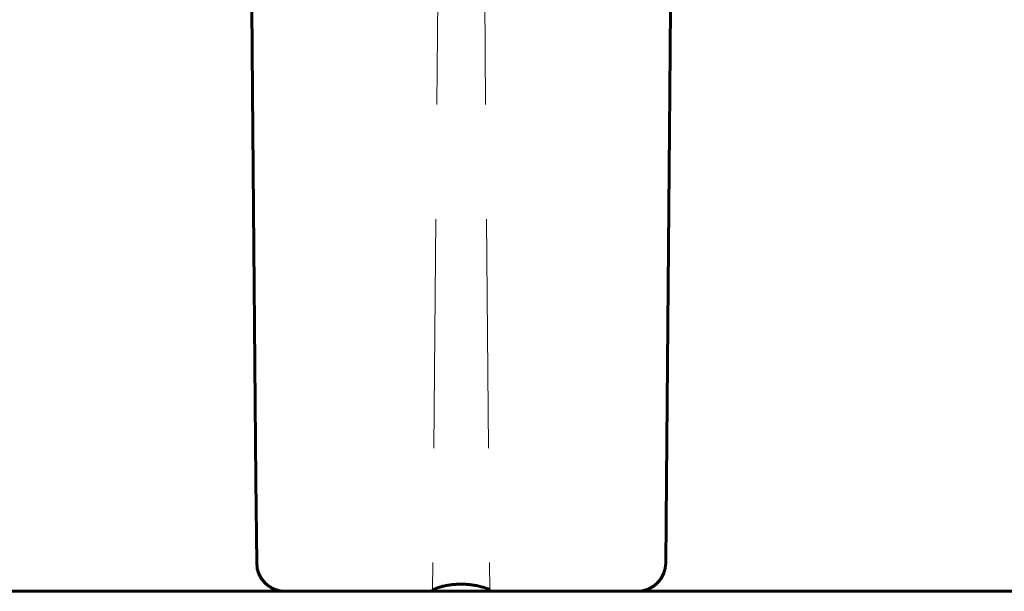
# Model space of a CAD drawing. Units: millimetres. Extents: x 0 to 958, y -384 to 669.
# Drawn here: x 237 to 254, y 282 to 292 of the extents above; entities that cross this region are included whole.
import ezdxf

# ---------------------------------------------------------------- set-up
doc = ezdxf.new("R2010")
doc.units = ezdxf.units.MM
doc.linetypes.add('K5LT_BASIC', pattern=[0])
doc.linetypes.add('K5LT_DASHED', pattern=[6, 4, -2])
doc.layers.add('Системный слой (1)', color=7, linetype='Continuous', true_color=0x909090)

msp = doc.modelspace()

# ---------------------------------------------------------------- linework, layer by layer
at = {"layer": 'Системный слой (1)', "color": 7, "linetype": 'K5LT_DASHED', "lineweight": 18}
for p, q in [((241.2422, 282.7895), (241.0676, 302.7895)), ((241.2422, 282.7895), (241.0676, 302.7895)), ((248.3843, 282.7895), (248.5588, 302.7895)), ((248.3843, 282.7895), (248.5545, 302.2939)), ((244.4747, 300.7939), (244.3132, 282.2939)), ((244.4747, 300.7939), (244.3132, 282.2939)), ((244.4747, 300.7939), (244.3133, 282.3067)), ((245.1518, 300.7939), (245.3132, 282.2939)), ((245.1518, 300.7939), (245.3132, 282.2939)), ((245.1518, 300.7939), (245.3131, 282.3067)), ((241.7368, 282.2939), (241.742, 282.2939)), ((241.7368, 282.2939), (241.742, 282.2939)), ((247.8896, 282.2939), (247.8844, 282.2939)), ((247.8896, 282.2939), (247.8844, 282.2939))]:
    msp.add_line(p, q, dxfattribs=at)
at = {"layer": 'Системный слой (1)', "color": 5, "linetype": 'K5LT_BASIC', "lineweight": 60, "true_color": 0x0000ff}
for p, q in [((241.1704, 291.0171), (241.1575, 292.4875)), ((248.4561, 291.0171), (248.4689, 292.4875)), ((241.2295, 284.2357), (241.1704, 291.0171)), ((248.4561, 291.0171), (248.3969, 284.2357)), ((241.2295, 284.2357), (241.2422, 282.7895)), ((248.3969, 284.2357), (248.3843, 282.7895)), ((233.9993, 282.2939), (241.7421, 282.2939)), ((241.7421, 282.2939), (244.3132, 282.2939)), ((244.3132, 282.2939), (244.3133, 282.3067)), ((244.3132, 282.2939), (245.3132, 282.2939)), ((245.3132, 282.2939), (245.3131, 282.3067)), ((245.3132, 282.2939), (247.8843, 282.2939)), ((247.8843, 282.2939), (255.6271, 282.2939))]:
    msp.add_line(p, q, dxfattribs=at)
at = {"layer": 'Системный слой (1)', "color": 7, "linetype": 'K5LT_DASHED', "lineweight": 18}
for centre, start, end in [((241.7421, 282.7939), 180.5, 270), ((241.7421, 282.7939), 180.5, 270), ((247.8843, 282.7939), 270, 359.5), ((247.8843, 282.7939), 270, 359.5)]:
    msp.add_arc(centre, 0.5, start, end, dxfattribs=at)
at = {"layer": 'Системный слой (1)', "color": 5, "linetype": 'K5LT_BASIC', "lineweight": 60, "true_color": 0x0000ff}
for centre, start, end in [((241.7421, 282.7939), 180.5, 270), ((247.8843, 282.7939), 270, 359.5)]:
    msp.add_arc(centre, 0.5, start, end, dxfattribs=at)
for points, knots in [([(241.2478, 282.7186), (241.251, 282.6979), (241.2553, 282.6781), (241.2662, 282.6393), (241.2728, 282.6206), (241.288, 282.5837), (241.2967, 282.5659), (241.3162, 282.5311), (241.3271, 282.5145), (241.3507, 282.4822), (241.3635, 282.4668), (241.3909, 282.4374), (241.4056, 282.4236), (241.4366, 282.3976), (241.4529, 282.3856), (241.4871, 282.3633), (241.5049, 282.3533), (241.5417, 282.3353), (241.5608, 282.3275), (241.5998, 282.3141), (241.6198, 282.3087), (241.6605, 282.3002), (241.6811, 282.2972), (241.7135, 282.2946), (241.7257, 282.2941), (241.7368, 282.2939), (241.7368, 282.2939), (241.7368, 282.2939)], [0, 0, 0, 0, 2.6992301, 2.6992301, 5.6299603, 5.6299603, 8.8829157, 8.8829157, 12.5035319, 12.5035319, 16.5087392, 16.5087392, 20.8931951, 20.8931951, 25.6357109, 25.6357109, 30.6985611, 30.6985611, 36.0353405, 36.0353405, 41.5893225, 41.5893225, 47.2963886, 47.2963886, 50.5051968, 50.5051968, 50.5116771, 50.5116771, 50.5116771, 50.5116771]), ([(248.3633, 282.6504), (248.3573, 282.6303), (248.3503, 282.6117), (248.3344, 282.5751), (248.3253, 282.5575), (248.3051, 282.5231), (248.2939, 282.5066), (248.2697, 282.4747), (248.2566, 282.4596), (248.2286, 282.4307), (248.2136, 282.4172), (248.1821, 282.3917), (248.1655, 282.38), (248.1309, 282.3584), (248.1129, 282.3488), (248.0756, 282.3315), (248.0564, 282.324), (248.0171, 282.3114), (247.997, 282.3063), (247.9596, 282.2993), (247.9423, 282.297), (247.9133, 282.2946), (247.9012, 282.2941), (247.8896, 282.2939)], [0, 0, 0, 0, 2.9892358, 2.9892358, 6.3103252, 6.3103252, 10.0026979, 10.0026979, 14.08077, 14.08077, 18.5376727, 18.5376727, 23.3481027, 23.3481027, 28.4745436, 28.4745436, 33.8662399, 33.8662399, 39.4663006, 39.4663006, 44.2417271, 44.2417271, 47.514446, 47.514446, 47.514446, 47.514446]), ([(241.7214, 282.2943), (241.7267, 282.2941), (241.7318, 282.294), (241.7368, 282.2939), (241.7368, 282.2939), (241.7368, 282.2939)], [49.0764365, 49.0764365, 49.0764365, 49.0764365, 50.5051821, 50.5051821, 50.5116489, 50.5116489, 50.5116489, 50.5116489]), ([(245.3131, 282.3067), (245.3131, 282.3104), (245.3075, 282.3172), (245.2879, 282.3294), (245.2612, 282.3422), (245.2145, 282.3597), (245.1465, 282.3795), (245.0644, 282.3971), (244.9843, 282.4089), (244.9107, 282.4157), (244.8416, 282.4188), (244.7727, 282.4185), (244.7052, 282.415), (244.6341, 282.4079), (244.5614, 282.3968), (244.4947, 282.3827), (244.441, 282.3683), (244.3969, 282.3542), (244.3594, 282.3396), (244.3331, 282.3266), (244.317, 282.3153), (244.3134, 282.3095), (244.3133, 282.3067)], [0, 0, 0, 0, 1.5216929, 2.2820751, 3.3432249, 4.6499898, 6.2458124, 7.773603, 9.0674959, 10.0841894, 11.0940876, 12.09069, 13.074221, 14.0580629, 15.3172479, 16.5862538, 17.6366454, 18.6156947, 19.7492109, 20.956726, 21.8677073, 23, 23, 23, 23]), ([(247.9536, 282.2987), (247.9442, 282.2974), (247.9347, 282.2964), (247.9134, 282.2946), (247.9012, 282.2941), (247.8896, 282.2939)], [41.607612, 41.607612, 41.607612, 41.607612, 44.2277629, 44.2277629, 47.5144305, 47.5144305, 47.5144305, 47.5144305])]:
    msp.add_open_spline(points, degree=3, knots=knots, dxfattribs=at)
at = {"layer": 'Системный слой (1)', "color": 7, "linetype": 'K5LT_DASHED', "lineweight": 18}
for points, knots in [([(241.2479, 282.7185), (241.251, 282.6978), (241.2554, 282.6781), (241.2662, 282.6392), (241.2728, 282.6205), (241.288, 282.5836), (241.2968, 282.5658), (241.3163, 282.5311), (241.3271, 282.5144), (241.3507, 282.4821), (241.3635, 282.4668), (241.391, 282.4374), (241.4056, 282.4236), (241.4366, 282.3976), (241.453, 282.3855), (241.4871, 282.3633), (241.5049, 282.3533), (241.5417, 282.3353), (241.5608, 282.3275), (241.5998, 282.3141), (241.6198, 282.3087), (241.6604, 282.3002), (241.6811, 282.2972), (241.7082, 282.295), (241.7149, 282.2946), (241.7214, 282.2943)], [0, 0, 0, 0, 2.6995448, 2.6995448, 5.6306057, 5.6306057, 8.8837987, 8.8837987, 12.5044655, 12.5044655, 16.509468, 16.509468, 20.893417, 20.893417, 25.6351017, 25.6351017, 30.6968122, 30.6968122, 36.0321669, 36.0321669, 41.5845189, 41.5845189, 47.2898136, 47.2898136, 49.0764365, 49.0764365, 49.0764365, 49.0764365]), ([(248.3632, 282.6504), (248.3572, 282.6303), (248.3503, 282.6116), (248.3343, 282.575), (248.3252, 282.5574), (248.3051, 282.523), (248.2939, 282.5065), (248.2697, 282.4747), (248.2566, 282.4596), (248.2285, 282.4307), (248.2136, 282.4172), (248.1821, 282.3917), (248.1655, 282.38), (248.1309, 282.3584), (248.1129, 282.3488), (248.0756, 282.3315), (248.0564, 282.324), (248.0171, 282.3114), (247.997, 282.3063), (247.9691, 282.3011), (247.9614, 282.2998), (247.9536, 282.2987)], [0, 0, 0, 0, 2.9895604, 2.9895604, 6.3108645, 6.3108645, 10.0032571, 10.0032571, 14.0810852, 14.0810852, 18.5374379, 18.5374379, 23.3469941, 23.3469941, 28.4722599, 28.4722599, 33.8625197, 33.8625197, 39.4609334, 39.4609334, 41.607612, 41.607612, 41.607612, 41.607612]), ([(245.3131, 282.3067), (245.3131, 282.3097), (245.3096, 282.3148), (245.2981, 282.3233), (245.2843, 282.3311), (245.263, 282.3411), (245.2327, 282.353), (245.192, 282.3664), (245.1396, 282.3808), (245.077, 282.3944), (245.0142, 282.4048), (244.9507, 282.4123), (244.8875, 282.4171), (244.8154, 282.4191), (244.7465, 282.4175), (244.6884, 282.4133), (244.6399, 282.4082), (244.5887, 282.4012), (244.5271, 282.39), (244.4628, 282.3747), (244.4063, 282.3576), (244.3598, 282.34), (244.3294, 282.3247), (244.3156, 282.3136), (244.3133, 282.3085), (244.3133, 282.3067)], [0, 0, 0, 0, 1.3812213, 2.0094055, 2.8006389, 3.7512456, 4.7610138, 5.8721575, 7.1496698, 8.4637607, 9.7218924, 10.6527652, 11.7916302, 12.9038733, 14.1994707, 15.1735209, 15.8220808, 16.710474, 17.9189962, 19.3522707, 20.8452496, 22.2276891, 23.8683232, 25.1575816, 26, 26, 26, 26])]:
    msp.add_open_spline(points, degree=3, knots=knots, dxfattribs=at)

doc.saveas('drawing.dxf')
